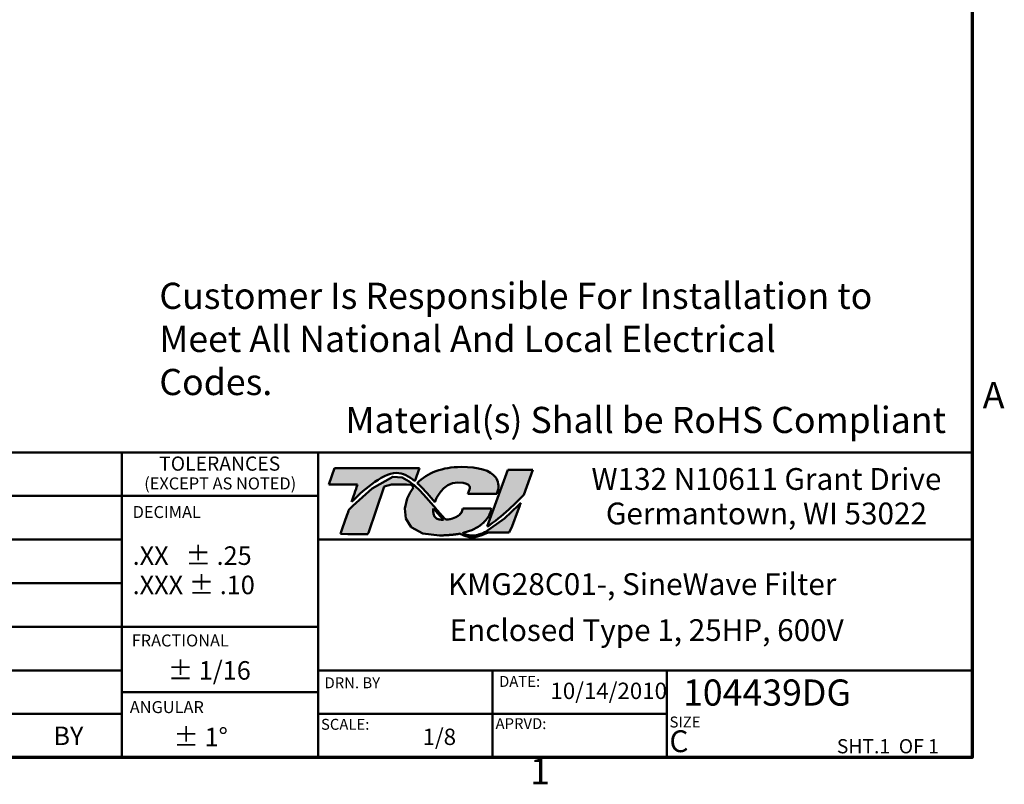
# Model space of a CAD drawing. Units: inches. Extents: x 2 to 108, y 1 to 84.
# Drawn here: x 84 to 107, y 2 to 19 of the extents above; entities that cross this region are included whole.
import ezdxf
from ezdxf.enums import TextEntityAlignment as Align

# ---------------------------------------------------------------- set-up
doc = ezdxf.new("R2010")
doc.units = ezdxf.units.IN
doc.header["$LTSCALE"] = 5
doc.header["$MEASUREMENT"] = 0
doc.layers.get('0').update_dxf_attribs({"lineweight": 25})
for name, color, linetype, lineweight in [('Border (ANSI)', 7, 'Continuous', 70), ('Hatch (ANSI)', 7, 'Continuous', 18), ('Symbol (ANSI)', 7, 'Continuous', 25), ('Title (ANSI)', 7, 'Continuous', 50), ('Visible (ANSI)', 7, 'Continuous', 50)]:
    doc.layers.add(name, color=color, linetype=linetype, lineweight=lineweight)
doc.styles.add('Note Text (ANSI)', font='tahoma.ttf')
doc.styles.add('Text Style41', font='times.ttf')
doc.styles.add('Text Style42', font='times.ttf')
doc.styles.add('Text Style43', font='times.ttf')
doc.styles.add('Text Style47', font='tahoma.ttf')
doc.styles.add('Text Style53', font='times.ttf')

# ---------------------------------------------------------------- blocks, each defined once
blk = doc.blocks.new('Borders Default Border')
at = {"layer": 'Border (ANSI)', "flags": 128}
blk.add_lwpolyline([(0.75, 0.5), (0.75, 16.5), (21.25, 16.5), (21.25, 0.5), (0.75, 0.5)], dxfattribs=at)
at = {"layer": 'Border (ANSI)', "char_height": 0.12, "attachment_point": 7, "style": 'Note Text (ANSI)'}
for s, insert in [('A', (21.299, 2.065)), ('1', (19.2229, 0.34))]:
    blk.add_mtext(s, dxfattribs=dict(at, insert=insert))
blk = doc.blocks.new('Title Blocks TCI_TITLE')
h = blk.add_hatch(color=256)
edge = h.paths.add_edge_path()
edge.add_spline(control_points=[(6.0536, 6.1917), (6.0947, 6.2337), (6.1916, 6.3248), (6.2595, 6.3248)], knot_values=[0, 0, 0, 0, 1, 1, 1, 1], degree=3, periodic=0)
edge.add_spline(control_points=[(6.2595, 6.3248), (6.2892, 6.3248), (6.3172, 6.3098), (6.3447, 6.2868)], knot_values=[1, 1, 1, 1, 2, 2, 2, 2], degree=3, periodic=0)
edge.add_line((6.3447, 6.2868), (6.3654, 6.3467))
edge.add_line((6.3654, 6.3467), (5.9748, 6.3467))
edge.add_line((5.9748, 6.3467), (5.9492, 6.2723))
edge.add_line((5.9492, 6.2723), (6.0814, 6.2723))
edge.add_spline(control_points=[(6.0814, 6.2723), (6.0775, 6.2608), (6.0663, 6.2285), (6.0536, 6.1917)], knot_values=[6, 6, 6, 6, 7, 7, 7, 7], degree=3, periodic=0)
at = {"layer": 'Hatch (ANSI)'}
h = blk.add_hatch(color=256, dxfattribs=at)
edge = h.paths.add_edge_path()
edge.add_spline(control_points=[(6.7236, 6.2396), (6.7309, 6.2654), (6.7276, 6.2876), (6.714, 6.3056)], knot_values=[7, 7, 7, 7, 8, 8, 8, 8], degree=3, periodic=0)
edge.add_spline(control_points=[(6.714, 6.3056), (6.6904, 6.3367), (6.6372, 6.3524), (6.5558, 6.3524)], knot_values=[8, 8, 8, 8, 9, 9, 9, 9], degree=3, periodic=0)
edge.add_spline(control_points=[(6.5558, 6.3524), (6.4714, 6.3524), (6.4012, 6.3256), (6.3547, 6.2781)], knot_values=[9, 9, 9, 9, 10, 10, 10, 10], degree=3, periodic=0)
edge.add_spline(control_points=[(6.3547, 6.2781), (6.379, 6.2561), (6.4031, 6.2285), (6.4278, 6.2002)], knot_values=[10, 10, 10, 10, 11, 11, 11, 11], degree=3, periodic=0)
edge.add_line((6.4278, 6.2002), (6.4356, 6.1913))
edge.add_spline(control_points=[(6.4356, 6.1913), (6.4396, 6.2025), (6.4698, 6.281), (6.5412, 6.281)], knot_values=[1, 1, 1, 1, 2, 2, 2, 2], degree=3, periodic=0)
edge.add_spline(control_points=[(6.5412, 6.281), (6.5792, 6.281), (6.5907, 6.2705), (6.5938, 6.2659)], knot_values=[2, 2, 2, 2, 3, 3, 3, 3], degree=3, periodic=0)
edge.add_spline(control_points=[(6.5938, 6.2659), (6.595, 6.2643), (6.5985, 6.2592), (6.5946, 6.2486)], knot_values=[3, 3, 3, 3, 4, 4, 4, 4], degree=3, periodic=0)
edge.add_line((6.5946, 6.2486), (6.5875, 6.2291))
edge.add_line((6.5875, 6.2291), (6.7207, 6.2291))
edge.add_line((6.7207, 6.2291), (6.7236, 6.2396))
h = blk.add_hatch(color=256, dxfattribs=at)
edge = h.paths.add_edge_path()
edge.add_line((6.8856, 6.3385), (6.7707, 6.3385))
edge.add_line((6.7707, 6.3385), (6.6754, 6.0794))
edge.add_spline(control_points=[(6.6754, 6.0794), (6.7419, 6.1202), (6.8186, 6.1981), (6.8436, 6.2244)], knot_values=[1, 1, 1, 1, 2, 2, 2, 2], degree=3, periodic=0)
edge.add_line((6.8436, 6.2244), (6.8856, 6.3385))
h = blk.add_hatch(color=256, dxfattribs=at)
h.paths.add_polyline_path([(6.429, 6.1625), (6.4286, 6.1573), (6.4284, 6.1522), (6.4285, 6.1472), (6.4286, 6.147), (6.4287, 6.1453), (6.429, 6.1423), (6.4295, 6.1393), (6.4302, 6.1363), (6.4312, 6.1329), (6.4321, 6.1307), (6.4327, 6.1292), (6.4329, 6.1288), (6.4345, 6.1257), (6.4374, 6.1219), (6.4402, 6.119), (6.4434, 6.1166), (6.4471, 6.1145), (6.4513, 6.1128), (6.4558, 6.1115), (6.4608, 6.1106), (6.4662, 6.11), (6.4725, 6.1098), (6.4758, 6.1099), (6.4618, 6.1252), (6.4478, 6.141), (6.4335, 6.1574), (6.4318, 6.1592), (6.4305, 6.1607)], flags=0)
h.paths.add_polyline_path([(6.1664, 6.1534), (6.204, 6.2623), (6.2364, 6.2723), (6.3063, 6.2723), (6.3271, 6.2703), (6.3332, 6.2652), (6.3378, 6.2587), (6.322, 6.2346), (6.3095, 6.2081), (6.2978, 6.1623), (6.302, 6.1157), (6.3279, 6.0758), (6.3813, 6.0477), (6.4576, 6.0384), (6.4629, 6.0385), (6.4681, 6.0385), (6.4706, 6.0386), (6.4719, 6.0386), (6.474, 6.0387), (6.4778, 6.0388), (6.4817, 6.0389), (6.4832, 6.039), (6.4847, 6.0391), (6.4875, 6.0392), (6.491, 6.0394), (6.4939, 6.0396), (6.4954, 6.0397), (6.4969, 6.0398), (6.5002, 6.04), (6.5037, 6.0403), (6.5059, 6.0404), (6.5072, 6.0406), (6.5091, 6.0407), (6.5126, 6.0411), (6.5161, 6.0414), (6.5175, 6.0416), (6.5187, 6.0417), (6.5212, 6.042), (6.5248, 6.0425), (6.5298, 6.0431), (6.5331, 6.0436), (6.5371, 6.0442), (6.5406, 6.0448), (6.5408, 6.0448), (6.5452, 6.0456), (6.5495, 6.0464), (6.5692, 6.0375), (6.5937, 6.0309), (6.6205, 6.0308), (6.6509, 6.0389), (6.68, 6.0524), (6.777, 6.0524), (6.7907, 6.0802), (6.8165, 6.1506), (6.8242, 6.1714), (6.8279, 6.1816), (6.8304, 6.1882), (6.8303, 6.1882), (6.8196, 6.1768), (6.7553, 6.1159), (6.666, 6.0539), (6.666, 6.0539), (6.666, 6.0539), (6.6639, 6.0529), (6.6592, 6.0507), (6.6523, 6.0477), (6.6461, 6.0453), (6.6436, 6.0444), (6.6428, 6.0441), (6.6395, 6.043), (6.636, 6.0419), (6.6323, 6.0409), (6.6266, 6.0395), (6.6217, 6.0386), (6.6178, 6.0381), (6.6141, 6.0377), (6.6095, 6.0374), (6.6046, 6.0375), (6.6017, 6.0377), (6.6011, 6.0377), (6.6004, 6.0378), (6.5968, 6.0381), (6.5952, 6.0384), (6.5913, 6.0389), (6.5895, 6.0394), (6.586, 6.0401), (6.5847, 6.0404), (6.5808, 6.0415), (6.5785, 6.0422), (6.5744, 6.0436), (6.5734, 6.044), (6.5726, 6.0443), (6.5683, 6.0461), (6.5652, 6.0474), (6.5619, 6.049), (6.5708, 6.0512), (6.605, 6.0626), (6.6341, 6.0776), (6.6403, 6.0816), (6.6439, 6.0842), (6.6455, 6.0854), (6.6455, 6.0854), (6.646, 6.0858), (6.6488, 6.0879), (6.6514, 6.09), (6.6522, 6.0907), (6.6535, 6.0918), (6.656, 6.094), (6.6581, 6.0959), (6.6584, 6.0962), (6.6622, 6.1), (6.6669, 6.1049), (6.6694, 6.1078), (6.6696, 6.108), (6.6699, 6.1085), (6.6717, 6.1107), (6.6735, 6.113), (6.6742, 6.114), (6.6757, 6.1161), (6.677, 6.1179), (6.6782, 6.1196), (6.6788, 6.1206), (6.6794, 6.1216), (6.6804, 6.1231), (6.6814, 6.1248), (6.6823, 6.1263), (6.6829, 6.1274), (6.6835, 6.1284), (6.6844, 6.1302), (6.6853, 6.132), (6.6866, 6.1345), (6.6872, 6.1358), (6.6883, 6.1382), (6.6901, 6.1424), (6.6913, 6.1452), (6.6961, 6.1572), (6.6933, 6.1618), (6.5649, 6.1618), (6.5633, 6.1584), (6.5608, 6.1505), (6.5595, 6.1476), (6.5577, 6.1441), (6.5551, 6.1403), (6.552, 6.1367), (6.5501, 6.1346), (6.5466, 6.1315), (6.5431, 6.1287), (6.5324, 6.1222), (6.5165, 6.1159), (6.5059, 6.1132), (6.506, 6.1131), (6.4971, 6.1116), (6.4859, 6.1103), (6.4858, 6.1104), (6.4858, 6.1104), (6.4858, 6.1104), (6.4839, 6.1124), (6.4791, 6.1175), (6.474, 6.123), (6.4706, 6.1267), (6.4661, 6.1317), (6.463, 6.1353), (6.4618, 6.1365), (6.4576, 6.1413), (6.453, 6.1465), (6.4503, 6.1496), (6.4445, 6.1562), (6.4396, 6.1618), (6.4309, 6.1718), (6.4174, 6.1873), (6.397, 6.2105), (6.3664, 6.2438), (6.3443, 6.2653), (6.3409, 6.2684), (6.3379, 6.2711), (6.3185, 6.2863), (6.2858, 6.3037), (6.2434, 6.3064), (6.1481, 6.2528), (6.0599, 6.1747), (6.0468, 6.1616), (6.0431, 6.1578), (6.0401, 6.1524), (6.0376, 6.1452), (6.0321, 6.1292), (6.0129, 6.0736), (6.003, 6.045), (6.0371, 6.0441), (6.1117, 6.0441), (6.1287, 6.0442), (6.129, 6.0451), (6.131, 6.0508)])
at = {"layer": 'Title (ANSI)'}
for p, q in [((5, 6.4194), (1.7, 6.4194)), ((5, 6.4194), (5, 5.0194)), ((8.9, 6.4194), (5, 6.4194)), ((5.9, 6.4194), (5.9, 5.0194)), ((8.9, 5.0194), (8.9, 6.4194)), ((5.9748, 6.3467), (5.9492, 6.2723)), ((6.3654, 6.3467), (5.9748, 6.3467)), ((6.3447, 6.2868), (6.3654, 6.3467)), ((6.7707, 6.3385), (6.6754, 6.0794)), ((6.8856, 6.3385), (6.7707, 6.3385)), ((6.8436, 6.2244), (6.8856, 6.3385)), ((6.2434, 6.3064), (6.1481, 6.2528)), ((6.2858, 6.3037), (6.2434, 6.3064)), ((6.3185, 6.2863), (6.2858, 6.3037)), ((6.3379, 6.2711), (6.3185, 6.2863)), ((5.9492, 6.2723), (6.0814, 6.2723)), ((6.1481, 6.2528), (6.0599, 6.1747)), ((6.1664, 6.1534), (6.204, 6.2623)), ((6.204, 6.2623), (6.2364, 6.2723)), ((6.2364, 6.2723), (6.3063, 6.2723)), ((6.3063, 6.2723), (6.3271, 6.2703)), ((6.322, 6.2346), (6.3095, 6.2081)), ((6.3378, 6.2587), (6.322, 6.2346)), ((6.3271, 6.2703), (6.3332, 6.2652)), ((6.3332, 6.2652), (6.3378, 6.2587)), ((6.3409, 6.2684), (6.3379, 6.2711)), ((6.3443, 6.2653), (6.3409, 6.2684)), ((6.3664, 6.2438), (6.3443, 6.2653)), ((6.397, 6.2105), (6.3664, 6.2438)), ((6.5946, 6.2486), (6.5875, 6.2291)), ((6.7207, 6.2291), (6.7236, 6.2396)), ((1.7, 6.2194), (5, 6.2194)), ((5, 6.2194), (5.9, 6.2194)), ((6.3095, 6.2081), (6.2978, 6.1623)), ((6.4174, 6.1873), (6.397, 6.2105)), ((6.4278, 6.2002), (6.4356, 6.1913)), ((6.5875, 6.2291), (6.7207, 6.2291)), ((6.8303, 6.1882), (6.8196, 6.1768)), ((6.8279, 6.1816), (6.8304, 6.1882)), ((6.8304, 6.1882), (6.8303, 6.1882)), ((6.0376, 6.1452), (6.0321, 6.1292)), ((6.0401, 6.1524), (6.0376, 6.1452)), ((6.0431, 6.1578), (6.0401, 6.1524)), ((6.0468, 6.1616), (6.0431, 6.1578)), ((6.0599, 6.1747), (6.0468, 6.1616)), ((6.131, 6.0508), (6.1664, 6.1534)), ((6.2978, 6.1623), (6.302, 6.1157)), ((6.4309, 6.1718), (6.4174, 6.1873)), ((6.4284, 6.1522), (6.4286, 6.1573)), ((6.4285, 6.1472), (6.4284, 6.1522)), ((6.4286, 6.147), (6.4285, 6.1472)), ((6.4286, 6.1573), (6.429, 6.1625)), ((6.4287, 6.1453), (6.4286, 6.147)), ((6.429, 6.1423), (6.4287, 6.1453)), ((6.429, 6.1625), (6.4305, 6.1607)), ((6.4295, 6.1393), (6.429, 6.1423)), ((6.4305, 6.1607), (6.4318, 6.1592)), ((6.4396, 6.1618), (6.4309, 6.1718)), ((6.4318, 6.1592), (6.4335, 6.1574)), ((6.4335, 6.1574), (6.4478, 6.141)), ((6.4445, 6.1562), (6.4396, 6.1618)), ((6.4503, 6.1496), (6.4445, 6.1562)), ((6.453, 6.1465), (6.4503, 6.1496)), ((6.4576, 6.1413), (6.453, 6.1465)), ((6.5577, 6.1441), (6.5551, 6.1403)), ((6.5595, 6.1476), (6.5577, 6.1441)), ((6.5608, 6.1505), (6.5595, 6.1476)), ((6.5633, 6.1584), (6.5608, 6.1505)), ((6.5649, 6.1618), (6.5633, 6.1584)), ((6.6933, 6.1618), (6.5649, 6.1618)), ((6.6883, 6.1382), (6.6901, 6.1424)), ((6.6901, 6.1424), (6.6913, 6.1452)), ((6.6913, 6.1452), (6.6961, 6.1572)), ((6.6961, 6.1572), (6.6933, 6.1618)), ((6.8196, 6.1768), (6.7553, 6.1159)), ((6.7907, 6.0802), (6.8165, 6.1506)), ((6.8165, 6.1506), (6.8242, 6.1714)), ((6.8242, 6.1714), (6.8279, 6.1816)), ((6.0321, 6.1292), (6.0129, 6.0736)), ((6.302, 6.1157), (6.3279, 6.0758)), ((6.4291, 6.1421), (6.4294, 6.1402)), ((6.4293, 6.1406), (6.4291, 6.1421)), ((6.4298, 6.138), (6.4293, 6.1406)), ((6.4294, 6.1402), (6.4299, 6.1376)), ((6.4302, 6.1363), (6.4295, 6.1393)), ((6.4301, 6.1369), (6.4298, 6.138)), ((6.4299, 6.1376), (6.4301, 6.1369)), ((6.4312, 6.1329), (6.4302, 6.1363)), ((6.4321, 6.1307), (6.4312, 6.1329)), ((6.4327, 6.1292), (6.4321, 6.1307)), ((6.4329, 6.1288), (6.4327, 6.1292)), ((6.4345, 6.1257), (6.4329, 6.1288)), ((6.4374, 6.1219), (6.4345, 6.1257)), ((6.4402, 6.119), (6.4374, 6.1219)), ((6.4434, 6.1166), (6.4402, 6.119)), ((6.4471, 6.1145), (6.4434, 6.1166)), ((6.4513, 6.1128), (6.4471, 6.1145)), ((6.4478, 6.141), (6.4618, 6.1252)), ((6.4558, 6.1115), (6.4513, 6.1128)), ((6.4608, 6.1106), (6.4558, 6.1115)), ((6.4618, 6.1365), (6.4576, 6.1413)), ((6.4662, 6.11), (6.4608, 6.1106)), ((6.463, 6.1353), (6.4618, 6.1365)), ((6.4618, 6.1252), (6.4758, 6.1099)), ((6.4661, 6.1317), (6.463, 6.1353)), ((6.4706, 6.1267), (6.4661, 6.1317)), ((6.4725, 6.1098), (6.4662, 6.11)), ((6.474, 6.123), (6.4706, 6.1267)), ((6.4758, 6.1099), (6.4725, 6.1098)), ((6.4791, 6.1175), (6.474, 6.123)), ((6.4839, 6.1124), (6.4791, 6.1175)), ((6.4858, 6.1104), (6.4839, 6.1124)), ((6.4859, 6.1103), (6.4858, 6.1104)), ((6.4858, 6.1104), (6.4858, 6.1104)), ((6.4858, 6.1104), (6.4858, 6.1104)), ((6.4971, 6.1116), (6.4859, 6.1103)), ((6.506, 6.1131), (6.4971, 6.1116)), ((6.5165, 6.1159), (6.5059, 6.1132)), ((6.5059, 6.1132), (6.506, 6.1131)), ((6.5324, 6.1222), (6.5165, 6.1159)), ((6.5431, 6.1287), (6.5324, 6.1222)), ((6.5466, 6.1315), (6.5431, 6.1287)), ((6.5501, 6.1346), (6.5466, 6.1315)), ((6.552, 6.1367), (6.5501, 6.1346)), ((6.5551, 6.1403), (6.552, 6.1367)), ((6.6584, 6.0962), (6.6622, 6.1)), ((6.6622, 6.1), (6.6669, 6.1049)), ((6.7553, 6.1159), (6.666, 6.0539)), ((6.6669, 6.1049), (6.6694, 6.1078)), ((6.6694, 6.1078), (6.6696, 6.108)), ((6.6696, 6.108), (6.6699, 6.1085)), ((6.6699, 6.1085), (6.6717, 6.1107)), ((6.6717, 6.1107), (6.6735, 6.113)), ((6.6735, 6.113), (6.6742, 6.114)), ((6.6742, 6.114), (6.6757, 6.1161)), ((6.6757, 6.1161), (6.677, 6.1179)), ((6.677, 6.1179), (6.6782, 6.1196)), ((6.6782, 6.1196), (6.6788, 6.1206)), ((6.6788, 6.1206), (6.6794, 6.1216)), ((6.6794, 6.1216), (6.6804, 6.1231)), ((6.6804, 6.1231), (6.6814, 6.1248)), ((6.6814, 6.1248), (6.6823, 6.1263)), ((6.6823, 6.1263), (6.6829, 6.1274)), ((6.6829, 6.1274), (6.6835, 6.1284)), ((6.6835, 6.1284), (6.6844, 6.1302)), ((6.6844, 6.1302), (6.6853, 6.132)), ((6.6853, 6.132), (6.6866, 6.1345)), ((6.6866, 6.1345), (6.6872, 6.1358)), ((6.6872, 6.1358), (6.6883, 6.1382)), ((6.0129, 6.0736), (6.003, 6.045)), ((6.3279, 6.0758), (6.3813, 6.0477)), ((6.5708, 6.0512), (6.605, 6.0626)), ((6.605, 6.0626), (6.6341, 6.0776)), ((6.6341, 6.0776), (6.6403, 6.0816)), ((6.6403, 6.0816), (6.6439, 6.0842)), ((6.6439, 6.0842), (6.6455, 6.0854)), ((6.6455, 6.0854), (6.646, 6.0858)), ((6.6455, 6.0854), (6.6455, 6.0854)), ((6.646, 6.0858), (6.6488, 6.0879)), ((6.6488, 6.0879), (6.6514, 6.09)), ((6.6509, 6.0389), (6.68, 6.0524)), ((6.6514, 6.09), (6.6522, 6.0907)), ((6.6522, 6.0907), (6.6535, 6.0918)), ((6.6535, 6.0918), (6.656, 6.094)), ((6.656, 6.094), (6.6581, 6.0959)), ((6.6581, 6.0959), (6.6584, 6.0962)), ((6.6639, 6.0529), (6.6592, 6.0507)), ((6.666, 6.0539), (6.6639, 6.0529)), ((6.666, 6.0539), (6.666, 6.0539)), ((6.666, 6.0539), (6.666, 6.0539)), ((6.68, 6.0524), (6.777, 6.0524)), ((6.777, 6.0524), (6.7907, 6.0802)), ((1.7, 6.0194), (5, 6.0194)), ((5.9, 6.0194), (8.9, 6.0194)), ((6.003, 6.045), (6.0371, 6.0441)), ((6.0371, 6.0441), (6.1117, 6.0441)), ((6.1117, 6.0441), (6.1287, 6.0442)), ((6.1287, 6.0442), (6.129, 6.0451)), ((6.129, 6.0451), (6.131, 6.0508)), ((6.3813, 6.0477), (6.4576, 6.0384)), ((6.4576, 6.0384), (6.4629, 6.0385)), ((6.4629, 6.0385), (6.4681, 6.0385)), ((6.4681, 6.0385), (6.4706, 6.0386)), ((6.4706, 6.0386), (6.4719, 6.0386)), ((6.4719, 6.0386), (6.474, 6.0387)), ((6.474, 6.0387), (6.4778, 6.0388)), ((6.4778, 6.0388), (6.4817, 6.0389)), ((6.4817, 6.0389), (6.4832, 6.039)), ((6.4832, 6.039), (6.4847, 6.0391)), ((6.4847, 6.0391), (6.4875, 6.0392)), ((6.4875, 6.0392), (6.491, 6.0394)), ((6.491, 6.0394), (6.4939, 6.0396)), ((6.4939, 6.0396), (6.4954, 6.0397)), ((6.4954, 6.0397), (6.4969, 6.0398)), ((6.4969, 6.0398), (6.5002, 6.04)), ((6.5002, 6.04), (6.5037, 6.0403)), ((6.5037, 6.0403), (6.5059, 6.0404)), ((6.5059, 6.0404), (6.5072, 6.0406)), ((6.5072, 6.0406), (6.5091, 6.0407)), ((6.5091, 6.0407), (6.5126, 6.0411)), ((6.5126, 6.0411), (6.5161, 6.0414)), ((6.5161, 6.0414), (6.5175, 6.0416)), ((6.5175, 6.0416), (6.5187, 6.0417)), ((6.5187, 6.0417), (6.5212, 6.042)), ((6.5212, 6.042), (6.5248, 6.0425)), ((6.5248, 6.0425), (6.5298, 6.0431)), ((6.5298, 6.0431), (6.5331, 6.0436)), ((6.5331, 6.0436), (6.5371, 6.0442)), ((6.5371, 6.0442), (6.5406, 6.0448)), ((6.5406, 6.0448), (6.5408, 6.0448)), ((6.5408, 6.0448), (6.5452, 6.0456)), ((6.5452, 6.0456), (6.5495, 6.0464)), ((6.5495, 6.0464), (6.5692, 6.0375)), ((6.5619, 6.049), (6.5708, 6.0512)), ((6.5652, 6.0474), (6.5619, 6.049)), ((6.5683, 6.0461), (6.5652, 6.0474)), ((6.5726, 6.0443), (6.5683, 6.0461)), ((6.5692, 6.0375), (6.5937, 6.0309)), ((6.5734, 6.044), (6.5726, 6.0443)), ((6.5744, 6.0436), (6.5734, 6.044)), ((6.5785, 6.0422), (6.5744, 6.0436)), ((6.5808, 6.0415), (6.5785, 6.0422)), ((6.5847, 6.0404), (6.5808, 6.0415)), ((6.586, 6.0401), (6.5847, 6.0404)), ((6.5895, 6.0394), (6.586, 6.0401)), ((6.5913, 6.0389), (6.5895, 6.0394)), ((6.5952, 6.0384), (6.5913, 6.0389)), ((6.5937, 6.0309), (6.6205, 6.0308)), ((6.5968, 6.0381), (6.5952, 6.0384)), ((6.6004, 6.0378), (6.5968, 6.0381)), ((6.6011, 6.0377), (6.6004, 6.0378)), ((6.6017, 6.0377), (6.6011, 6.0377)), ((6.6046, 6.0375), (6.6017, 6.0377)), ((6.6095, 6.0374), (6.6046, 6.0375)), ((6.6141, 6.0377), (6.6095, 6.0374)), ((6.6178, 6.0381), (6.6141, 6.0377)), ((6.6217, 6.0386), (6.6178, 6.0381)), ((6.6205, 6.0308), (6.6509, 6.0389)), ((6.6266, 6.0395), (6.6217, 6.0386)), ((6.6323, 6.0409), (6.6266, 6.0395)), ((6.636, 6.0419), (6.6323, 6.0409)), ((6.6395, 6.043), (6.636, 6.0419)), ((6.6428, 6.0441), (6.6395, 6.043)), ((6.6436, 6.0444), (6.6428, 6.0441)), ((6.6461, 6.0453), (6.6436, 6.0444)), ((6.6523, 6.0477), (6.6461, 6.0453)), ((6.6592, 6.0507), (6.6523, 6.0477)), ((1.7, 5.8194), (5, 5.8194)), ((1.7, 5.6194), (5, 5.6194)), ((5, 5.6194), (5.9, 5.6194)), ((1.7, 5.4194), (5, 5.4194)), ((5.9, 5.4194), (8.9, 5.4194)), ((6.7, 5.4194), (6.7, 5.0194)), ((7.5, 5.4194), (7.5, 5.0194)), ((5, 5.3194), (5.9, 5.3194)), ((1.7, 5.2194), (5, 5.2194)), ((5.9, 5.2194), (7.5, 5.2194)), ((1.7, 5.0194), (5, 5.0194)), ((5, 5.0194), (8.9, 5.0194))]:
    blk.add_line(p, q, dxfattribs=at)
for points in [[(6.0536, 6.1917), (6.0947, 6.2337), (6.1916, 6.3248), (6.2595, 6.3248)], [(6.2595, 6.3248), (6.2892, 6.3248), (6.3172, 6.3098), (6.3447, 6.2868)], [(6.5558, 6.3524), (6.4714, 6.3524), (6.4012, 6.3256), (6.3547, 6.2781)], [(6.714, 6.3056), (6.6904, 6.3367), (6.6372, 6.3524), (6.5558, 6.3524)], [(6.3547, 6.2781), (6.379, 6.2561), (6.4031, 6.2285), (6.4278, 6.2002)], [(6.4356, 6.1913), (6.4396, 6.2025), (6.4698, 6.281), (6.5412, 6.281)], [(6.5412, 6.281), (6.5792, 6.281), (6.5907, 6.2705), (6.5938, 6.2659)], [(6.7236, 6.2396), (6.7309, 6.2654), (6.7276, 6.2876), (6.714, 6.3056)], [(6.0814, 6.2723), (6.0775, 6.2608), (6.0663, 6.2285), (6.0536, 6.1917)], [(6.5938, 6.2659), (6.595, 6.2643), (6.5985, 6.2592), (6.5946, 6.2486)], [(6.6754, 6.0794), (6.7419, 6.1202), (6.8186, 6.1981), (6.8436, 6.2244)]]:
    blk.add_open_spline(points, degree=3, dxfattribs=at)
at = {"layer": 'Visible (ANSI)'}
for p, q in [((5.9748, 6.3467), (5.9492, 6.2723)), ((6.3654, 6.3467), (5.9748, 6.3467)), ((6.7707, 6.3385), (6.6754, 6.0794)), ((6.8856, 6.3385), (6.7707, 6.3385)), ((6.8436, 6.2244), (6.8856, 6.3385)), ((6.2434, 6.3064), (6.1481, 6.2528)), ((6.2858, 6.3037), (6.2434, 6.3064)), ((6.3185, 6.2863), (6.2858, 6.3037)), ((6.3379, 6.2711), (6.3185, 6.2863)), ((5.9492, 6.2723), (6.0814, 6.2723)), ((6.1481, 6.2528), (6.0599, 6.1747)), ((6.1664, 6.1534), (6.204, 6.2623)), ((6.204, 6.2623), (6.2364, 6.2723)), ((6.2364, 6.2723), (6.3063, 6.2723)), ((6.3063, 6.2723), (6.3271, 6.2703)), ((6.322, 6.2346), (6.3095, 6.2081)), ((6.3378, 6.2587), (6.322, 6.2346)), ((6.3271, 6.2703), (6.3332, 6.2652)), ((6.3332, 6.2652), (6.3378, 6.2587)), ((6.3409, 6.2684), (6.3379, 6.2711)), ((6.3436, 6.266), (6.3409, 6.2684)), ((6.3436, 6.266), (6.3436, 6.266)), ((6.3664, 6.2438), (6.3436, 6.266)), ((6.397, 6.2105), (6.3664, 6.2438)), ((6.5946, 6.2486), (6.5875, 6.2291)), ((6.7207, 6.2291), (6.7236, 6.2396)), ((6.3095, 6.2081), (6.2978, 6.1623)), ((6.4174, 6.1873), (6.397, 6.2105)), ((6.4278, 6.2002), (6.4356, 6.1913)), ((6.5875, 6.2291), (6.7207, 6.2291)), ((6.8304, 6.1882), (6.8196, 6.1768)), ((6.8279, 6.1816), (6.8304, 6.1882)), ((6.8303, 6.1882), (6.8304, 6.1882)), ((6.8304, 6.1882), (6.8303, 6.1882)), ((6.0376, 6.1452), (6.0321, 6.1292)), ((6.0401, 6.1524), (6.0376, 6.1452)), ((6.0431, 6.1578), (6.0401, 6.1524)), ((6.0468, 6.1616), (6.0431, 6.1578)), ((6.0599, 6.1747), (6.0468, 6.1616)), ((6.131, 6.0508), (6.1664, 6.1534)), ((6.2978, 6.1623), (6.302, 6.1157)), ((6.4309, 6.1718), (6.4174, 6.1873)), ((6.4284, 6.1522), (6.4286, 6.1573)), ((6.4285, 6.1472), (6.4284, 6.1522)), ((6.4286, 6.147), (6.4285, 6.1472)), ((6.4286, 6.1573), (6.429, 6.1625)), ((6.4286, 6.1467), (6.4286, 6.147)), ((6.4288, 6.1447), (6.4286, 6.1467)), ((6.429, 6.1426), (6.4288, 6.1447)), ((6.429, 6.1625), (6.4305, 6.1607)), ((6.4291, 6.1421), (6.429, 6.1426)), ((6.4305, 6.1607), (6.4318, 6.1592)), ((6.4396, 6.1618), (6.4309, 6.1718)), ((6.4318, 6.1592), (6.4328, 6.1581)), ((6.4328, 6.1581), (6.4335, 6.1574)), ((6.4335, 6.1574), (6.4337, 6.1571)), ((6.4337, 6.1571), (6.4478, 6.141)), ((6.4445, 6.1562), (6.4396, 6.1618)), ((6.4493, 6.1507), (6.4445, 6.1562)), ((6.4509, 6.1489), (6.4493, 6.1507)), ((6.4512, 6.1486), (6.4509, 6.1489)), ((6.453, 6.1465), (6.4512, 6.1486)), ((6.4576, 6.1413), (6.453, 6.1465)), ((6.5568, 6.1428), (6.5563, 6.142)), ((6.5574, 6.1437), (6.5568, 6.1428)), ((6.5577, 6.1443), (6.5574, 6.1437)), ((6.5581, 6.1448), (6.5577, 6.1443)), ((6.5585, 6.1456), (6.5581, 6.1448)), ((6.559, 6.1466), (6.5585, 6.1456)), ((6.5595, 6.1475), (6.559, 6.1466)), ((6.5597, 6.1479), (6.5595, 6.1475)), ((6.5599, 6.1483), (6.5597, 6.1479)), ((6.5604, 6.1495), (6.5599, 6.1483)), ((6.5609, 6.151), (6.5604, 6.1495)), ((6.5615, 6.1526), (6.5609, 6.151)), ((6.5633, 6.1584), (6.5615, 6.1526)), ((6.5649, 6.1618), (6.5633, 6.1584)), ((6.6933, 6.1618), (6.5649, 6.1618)), ((6.6898, 6.1417), (6.6913, 6.1452)), ((6.6913, 6.1452), (6.6961, 6.1572)), ((6.6961, 6.1572), (6.6933, 6.1618)), ((6.8196, 6.1768), (6.7553, 6.1159)), ((6.7907, 6.0802), (6.8165, 6.1506)), ((6.8165, 6.1506), (6.8242, 6.1714)), ((6.8242, 6.1714), (6.8279, 6.1816)), ((6.0321, 6.1292), (6.0129, 6.0736)), ((6.302, 6.1157), (6.3279, 6.0758)), ((6.4292, 6.1416), (6.4291, 6.1421)), ((6.4294, 6.1399), (6.4292, 6.1416)), ((6.4298, 6.1382), (6.4294, 6.1399)), ((6.4299, 6.1376), (6.4298, 6.1382)), ((6.4301, 6.1369), (6.4299, 6.1376)), ((6.4304, 6.1354), (6.4301, 6.1369)), ((6.4309, 6.134), (6.4304, 6.1354)), ((6.4311, 6.1333), (6.4309, 6.134)), ((6.4313, 6.1327), (6.4311, 6.1333)), ((6.4319, 6.1312), (6.4313, 6.1327)), ((6.4325, 6.1298), (6.4319, 6.1312)), ((6.4327, 6.1293), (6.4325, 6.1298)), ((6.4329, 6.1287), (6.4327, 6.1293)), ((6.4339, 6.1269), (6.4329, 6.1287)), ((6.4349, 6.1251), (6.4339, 6.1269)), ((6.4374, 6.1219), (6.4349, 6.1251)), ((6.4402, 6.119), (6.4374, 6.1219)), ((6.4434, 6.1166), (6.4402, 6.119)), ((6.4471, 6.1145), (6.4434, 6.1166)), ((6.4513, 6.1128), (6.4471, 6.1145)), ((6.4478, 6.141), (6.4618, 6.1252)), ((6.4558, 6.1115), (6.4513, 6.1128)), ((6.4608, 6.1106), (6.4558, 6.1115)), ((6.4622, 6.1362), (6.4576, 6.1413)), ((6.4662, 6.11), (6.4608, 6.1106)), ((6.4618, 6.1252), (6.4758, 6.1099)), ((6.4626, 6.1357), (6.4622, 6.1362)), ((6.463, 6.1353), (6.4626, 6.1357)), ((6.4661, 6.1317), (6.463, 6.1353)), ((6.4706, 6.1267), (6.4661, 6.1317)), ((6.4721, 6.1098), (6.4662, 6.11)), ((6.4738, 6.1232), (6.4706, 6.1267)), ((6.474, 6.1099), (6.4721, 6.1098)), ((6.4745, 6.1224), (6.4738, 6.1232)), ((6.4758, 6.1099), (6.474, 6.1099)), ((6.4791, 6.1175), (6.4745, 6.1224)), ((6.4839, 6.1124), (6.4791, 6.1175)), ((6.4858, 6.1104), (6.4839, 6.1124)), ((6.4883, 6.1106), (6.4858, 6.1104)), ((6.4858, 6.1104), (6.4858, 6.1104)), ((6.4971, 6.1116), (6.4883, 6.1106)), ((6.5053, 6.113), (6.4971, 6.1116)), ((6.5059, 6.1131), (6.5053, 6.113)), ((6.5165, 6.1159), (6.5059, 6.1132)), ((6.5059, 6.1132), (6.5059, 6.1131)), ((6.5324, 6.1222), (6.5165, 6.1159)), ((6.5431, 6.1287), (6.5324, 6.1222)), ((6.5466, 6.1315), (6.5431, 6.1287)), ((6.5498, 6.1343), (6.5466, 6.1315)), ((6.5504, 6.1349), (6.5498, 6.1343)), ((6.5506, 6.1351), (6.5504, 6.1349)), ((6.552, 6.1367), (6.5506, 6.1351)), ((6.5544, 6.1395), (6.552, 6.1367)), ((6.5563, 6.142), (6.5544, 6.1395)), ((6.6583, 6.0961), (6.6622, 6.1)), ((6.6622, 6.1), (6.6669, 6.1049)), ((6.7553, 6.1159), (6.666, 6.0539)), ((6.6669, 6.1049), (6.6694, 6.1078)), ((6.6694, 6.1078), (6.6696, 6.108)), ((6.6696, 6.108), (6.6699, 6.1085)), ((6.6699, 6.1085), (6.6717, 6.1107)), ((6.6717, 6.1107), (6.6735, 6.113)), ((6.6735, 6.113), (6.6743, 6.1141)), ((6.6743, 6.1141), (6.6749, 6.1149)), ((6.6749, 6.1149), (6.6757, 6.1161)), ((6.6757, 6.1161), (6.677, 6.1179)), ((6.677, 6.1179), (6.6782, 6.1196)), ((6.6782, 6.1196), (6.6788, 6.1206)), ((6.6788, 6.1206), (6.6794, 6.1216)), ((6.6794, 6.1216), (6.6804, 6.1231)), ((6.6804, 6.1231), (6.6814, 6.1248)), ((6.6814, 6.1248), (6.6823, 6.1263)), ((6.6823, 6.1263), (6.6829, 6.1274)), ((6.6829, 6.1274), (6.6835, 6.1284)), ((6.6835, 6.1284), (6.6844, 6.1302)), ((6.6844, 6.1302), (6.6853, 6.132)), ((6.6853, 6.132), (6.686, 6.1333)), ((6.686, 6.1333), (6.6865, 6.1344)), ((6.6865, 6.1344), (6.6872, 6.1358)), ((6.6872, 6.1358), (6.6883, 6.1382)), ((6.6883, 6.1382), (6.6894, 6.1406)), ((6.6894, 6.1406), (6.6896, 6.1412)), ((6.6896, 6.1412), (6.6898, 6.1417)), ((6.0129, 6.0736), (6.003, 6.045)), ((6.3279, 6.0758), (6.3813, 6.0477)), ((6.5708, 6.0512), (6.605, 6.0626)), ((6.605, 6.0626), (6.6341, 6.0776)), ((6.6341, 6.0776), (6.6403, 6.0816)), ((6.6403, 6.0816), (6.6439, 6.0842)), ((6.6439, 6.0842), (6.6455, 6.0854)), ((6.6455, 6.0854), (6.646, 6.0858)), ((6.6455, 6.0854), (6.6455, 6.0854)), ((6.646, 6.0858), (6.6488, 6.0879)), ((6.6488, 6.0879), (6.6514, 6.09)), ((6.6509, 6.0389), (6.68, 6.0524)), ((6.6514, 6.09), (6.652, 6.0905)), ((6.652, 6.0905), (6.6522, 6.0906)), ((6.6522, 6.0906), (6.6535, 6.0918)), ((6.6535, 6.0918), (6.656, 6.094)), ((6.656, 6.094), (6.6581, 6.0959)), ((6.6581, 6.0959), (6.6582, 6.096)), ((6.6582, 6.096), (6.6583, 6.0961)), ((6.6639, 6.0529), (6.6608, 6.0514)), ((6.666, 6.0539), (6.6639, 6.0529)), ((6.666, 6.0539), (6.666, 6.0539)), ((6.666, 6.0539), (6.666, 6.0539)), ((6.68, 6.0524), (6.777, 6.0524)), ((6.777, 6.0524), (6.7907, 6.0802)), ((6.003, 6.045), (6.0371, 6.0441)), ((6.0371, 6.0441), (6.1117, 6.0441)), ((6.1117, 6.0441), (6.1287, 6.0442)), ((6.1287, 6.0442), (6.129, 6.0451)), ((6.129, 6.0451), (6.131, 6.0508)), ((6.3813, 6.0477), (6.4576, 6.0384)), ((6.4576, 6.0384), (6.4629, 6.0385)), ((6.4629, 6.0385), (6.4681, 6.0385)), ((6.4681, 6.0385), (6.4706, 6.0386)), ((6.4706, 6.0386), (6.4719, 6.0386)), ((6.4719, 6.0386), (6.474, 6.0387)), ((6.474, 6.0387), (6.4778, 6.0388)), ((6.4778, 6.0388), (6.4817, 6.0389)), ((6.4817, 6.0389), (6.4832, 6.039)), ((6.4832, 6.039), (6.4847, 6.0391)), ((6.4847, 6.0391), (6.4875, 6.0392)), ((6.4875, 6.0392), (6.491, 6.0394)), ((6.491, 6.0394), (6.4939, 6.0396)), ((6.4939, 6.0396), (6.4954, 6.0397)), ((6.4954, 6.0397), (6.4969, 6.0398)), ((6.4969, 6.0398), (6.5002, 6.04)), ((6.5002, 6.04), (6.5037, 6.0403)), ((6.5037, 6.0403), (6.5059, 6.0404)), ((6.5059, 6.0404), (6.5072, 6.0406)), ((6.5072, 6.0406), (6.5091, 6.0407)), ((6.5091, 6.0407), (6.5126, 6.0411)), ((6.5126, 6.0411), (6.5161, 6.0414)), ((6.5161, 6.0414), (6.5175, 6.0416)), ((6.5175, 6.0416), (6.5187, 6.0417)), ((6.5187, 6.0417), (6.5212, 6.042)), ((6.5212, 6.042), (6.5248, 6.0425)), ((6.5248, 6.0425), (6.5279, 6.0429)), ((6.5279, 6.0429), (6.5288, 6.043)), ((6.5288, 6.043), (6.5297, 6.0431)), ((6.5297, 6.0431), (6.5331, 6.0436)), ((6.5331, 6.0436), (6.5371, 6.0442)), ((6.5371, 6.0442), (6.5393, 6.0446)), ((6.5393, 6.0446), (6.5398, 6.0447)), ((6.5398, 6.0447), (6.5408, 6.0448)), ((6.5408, 6.0448), (6.5452, 6.0456)), ((6.5452, 6.0456), (6.5495, 6.0464)), ((6.5495, 6.0464), (6.5692, 6.0375)), ((6.5619, 6.049), (6.5708, 6.0512)), ((6.5619, 6.049), (6.5619, 6.049)), ((6.5629, 6.0485), (6.5619, 6.049)), ((6.5652, 6.0474), (6.5629, 6.0485)), ((6.5675, 6.0464), (6.5652, 6.0474)), ((6.5676, 6.0464), (6.5675, 6.0464)), ((6.5692, 6.0457), (6.5676, 6.0464)), ((6.5715, 6.0448), (6.5692, 6.0457)), ((6.5692, 6.0375), (6.5937, 6.0309)), ((6.573, 6.0442), (6.5715, 6.0448)), ((6.5731, 6.0441), (6.573, 6.0442)), ((6.5733, 6.0441), (6.5731, 6.0441)), ((6.5755, 6.0433), (6.5733, 6.0441)), ((6.5777, 6.0425), (6.5755, 6.0433)), ((6.5786, 6.0422), (6.5777, 6.0425)), ((6.5788, 6.0421), (6.5786, 6.0422)), ((6.5797, 6.0419), (6.5788, 6.0421)), ((6.5817, 6.0412), (6.5797, 6.0419)), ((6.5838, 6.0407), (6.5817, 6.0412)), ((6.5842, 6.0406), (6.5838, 6.0407)), ((6.5846, 6.0405), (6.5842, 6.0406)), ((6.586, 6.0401), (6.5846, 6.0405)), ((6.5879, 6.0397), (6.586, 6.0401)), ((6.5895, 6.0394), (6.5879, 6.0397)), ((6.59, 6.0392), (6.5895, 6.0394)), ((6.5905, 6.0391), (6.59, 6.0392)), ((6.5922, 6.0388), (6.5905, 6.0391)), ((6.5941, 6.0385), (6.5922, 6.0388)), ((6.5937, 6.0309), (6.6205, 6.0308)), ((6.5952, 6.0384), (6.5941, 6.0385)), ((6.5958, 6.0383), (6.5952, 6.0384)), ((6.5967, 6.0381), (6.5958, 6.0383)), ((6.5985, 6.0379), (6.5967, 6.0381)), ((6.6004, 6.0378), (6.5985, 6.0379)), ((6.6011, 6.0377), (6.6004, 6.0378)), ((6.6017, 6.0377), (6.6011, 6.0377)), ((6.6033, 6.0376), (6.6017, 6.0377)), ((6.6057, 6.0375), (6.6033, 6.0376)), ((6.6082, 6.0374), (6.6057, 6.0375)), ((6.6108, 6.0375), (6.6082, 6.0374)), ((6.6135, 6.0377), (6.6108, 6.0375)), ((6.6143, 6.0377), (6.6135, 6.0377)), ((6.6148, 6.0378), (6.6143, 6.0377)), ((6.6163, 6.0379), (6.6148, 6.0378)), ((6.6189, 6.0382), (6.6163, 6.0379)), ((6.6212, 6.0386), (6.6189, 6.0382)), ((6.6205, 6.0308), (6.6509, 6.0389)), ((6.6216, 6.0386), (6.6212, 6.0386)), ((6.6221, 6.0387), (6.6216, 6.0386)), ((6.6266, 6.0395), (6.6221, 6.0387)), ((6.6323, 6.0409), (6.6266, 6.0395)), ((6.6356, 6.0418), (6.6323, 6.0409)), ((6.636, 6.0419), (6.6356, 6.0418)), ((6.6366, 6.0421), (6.636, 6.0419)), ((6.6395, 6.043), (6.6366, 6.0421)), ((6.6424, 6.0439), (6.6395, 6.043)), ((6.6433, 6.0443), (6.6424, 6.0439)), ((6.6436, 6.0444), (6.6433, 6.0443)), ((6.6461, 6.0453), (6.6436, 6.0444)), ((6.6523, 6.0477), (6.6461, 6.0453)), ((6.6582, 6.0503), (6.6523, 6.0477)), ((6.6585, 6.0504), (6.6582, 6.0503)), ((6.6608, 6.0514), (6.6585, 6.0504))]:
    blk.add_line(p, q, dxfattribs=at)
at = {"layer": 'Visible (ANSI)', "color": 7}
blk.add_line((6.3447, 6.2868), (6.3654, 6.3467), dxfattribs=at)
at = {"layer": 'Visible (ANSI)'}
for points, knots in [([(6.0536, 6.1917), (6.0947, 6.2337), (6.1916, 6.3248), (6.2595, 6.3248), (6.2892, 6.3248), (6.3172, 6.3098), (6.3447, 6.2868)], [0, 0, 0, 0, 1, 1, 1, 2, 2, 2, 2]), ([(6.714, 6.3056), (6.6904, 6.3367), (6.6372, 6.3524), (6.5558, 6.3524), (6.4714, 6.3524), (6.4012, 6.3256), (6.3547, 6.2781)], [8, 8, 8, 8, 9, 9, 9, 10, 10, 10, 10]), ([(6.4356, 6.1913), (6.4396, 6.2025), (6.4698, 6.281), (6.5412, 6.281), (6.5792, 6.281), (6.5907, 6.2705), (6.5938, 6.2659)], [1, 1, 1, 1, 2, 2, 2, 3, 3, 3, 3])]:
    blk.add_open_spline(points, degree=3, knots=knots, dxfattribs=at)
for points in [[(6.3547, 6.2781), (6.379, 6.2561), (6.4031, 6.2285), (6.4278, 6.2002)], [(6.7236, 6.2396), (6.7309, 6.2654), (6.7276, 6.2876), (6.714, 6.3056)], [(6.0814, 6.2723), (6.0775, 6.2608), (6.0663, 6.2285), (6.0536, 6.1917)], [(6.5938, 6.2659), (6.595, 6.2643), (6.5985, 6.2592), (6.5946, 6.2486)], [(6.6754, 6.0794), (6.7419, 6.1202), (6.8186, 6.1981), (6.8436, 6.2244)]]:
    blk.add_open_spline(points, degree=3, dxfattribs=at)
at = {"layer": 'Title (ANSI)', "style": 'Note Text (ANSI)'}
for s, insert, char_height, width, attachment_point in [('\\fTimes New Roman|b0|i0;\\H0.0650;TOLERANCES', (5.449, 6.4002), 0.065, 0.851103, 2), ('\\fTahoma|b0|i0;\\H0.0550;(EXCEPT AS NOTED)', (5.4512, 6.3042), 0.055, 0.855468, 2), ('\\fTimes New Roman|b0|i0;\\H0.0550;DECIMAL', (5.0496, 6.1732), 0.055, 0.462651, 1), ('\\fTimes New Roman|b0|i0;\\H0.0550;FRACTIONAL', (5.0452, 5.584), 0.055, 0.526095, 1), ('\\fTimes New Roman|b0|i0;\\H0.0850;± 1/16', (5.2111, 5.4618), 0.085, 0.846739, 1), ('\\fTimes New Roman|b0|i0;\\H0.0500;DRN. BY', (5.9298, 5.3874), 0.05, 0.406784, 1), ('\\fTimes New Roman|b0|i0;\\H0.0500;DATE:', (6.7304, 5.3939), 0.05, 0.271189, 1), ('\\fTimes New Roman|b0|i0;\\H0.0550;ANGULAR', (5.0365, 5.2785), 0.055, 0.554308, 1), ('\\fTimes New Roman|b0|i0;\\H0.0500;SCALE:', (5.9136, 5.197), 0.05, 0.345443, 1), ('\\fTimes New Roman|b0|i0;\\H0.0500;APRVD:', (6.7143, 5.2002), 0.05, 0.276961, 1), ('\\fTimes New Roman|b0|i0;\\H0.0500;SIZE', (7.5123, 5.2075), 0.05, 0.197821, 1), ('\\fTimes New Roman|b0|i0;\\H0.0850;BY', (4.755, 5.1192), 0.085, 0.449557, 5), ('\\fTimes New Roman|b0|i0;\\H0.0850;± 1°', (5.2373, 5.1563), 0.085, 0.488839, 1), ('\\fTimes New Roman|b0|i0;\\H0.0650;SHT.1  OF 1 ', (8.2797, 5.104), 0.065, 1.243751, 1)]:
    blk.add_mtext(s, dxfattribs=dict(at, insert=insert, char_height=char_height, width=width, attachment_point=attachment_point))
at = {"layer": 'Title (ANSI)', "line_spacing_factor": 0.948986, "style": 'Note Text (ANSI)'}
for s, insert, char_height, width, attachment_point in [('\\fTimes New Roman|b0|i0;\\H0.1000;W132 N10611 Grant Drive\\PGermantown, WI 53022', (7.9568, 6.3472), 0.1, 1.874462, 2), ('\\fTimes New Roman|b0|i0;\\H0.0850;.XX   ± .25\\P\\fTimes New Roman|b0|i0;\\H0.0850;.XXX ± .10', (5.0496, 5.9882), 0.085, 0.680883, 1)]:
    blk.add_mtext(s, dxfattribs=dict(at, insert=insert, char_height=char_height, width=width, attachment_point=attachment_point))
at = {"layer": 'Title (ANSI)'}
for tag, height, style, p in [('REV6', 0.0767, 'Text Style53', (1.7965, 6.3268)), ('REV6_DATE', 0.075, 'Text Style41', (4.2171, 6.3147)), ('REV5', 0.075, 'Text Style41', (1.7965, 6.1268)), ('REV5_DATE', 0.075, 'Text Style41', (4.2171, 6.1147)), ('REV4', 0.075, 'Text Style41', (1.7965, 5.9268)), ('REV4_DATE', 0.075, 'Text Style41', (4.2171, 5.9147)), ('REV3', 0.075, 'Text Style41', (1.7965, 5.7268)), ('REV3_DATE', 0.075, 'Text Style41', (4.2171, 5.7147)), ('REV2', 0.075, 'Text Style41', (1.7965, 5.5268)), ('REV2_DATE', 0.075, 'Text Style41', (4.2171, 5.5147))]:
    blk.add_attdef(tag, text='', height=height, dxfattribs=dict(at, style=style)).set_placement(p, align=Align.MIDDLE_CENTER)
at = {"layer": 'Title (ANSI)', "style": 'Text Style41'}
for tag, p in [('REV6_DESCRIPTION', (1.9313, 6.326)), ('REV5_DESCRIPTION', (1.9313, 6.126)), ('REV4_DESCRIPTION', (1.9313, 5.926)), ('REV3_DESCRIPTION', (1.9313, 5.726)), ('REV2_DESCRIPTION', (1.9313, 5.526))]:
    blk.add_attdef(tag, text='', height=0.075, dxfattribs=at).set_placement(p, align=Align.MIDDLE_LEFT)
at = {"layer": 'Title (ANSI)'}
for tag, p, height, style in [('TITLE_LINE_1_001', (6.9231, 5.7538), 0.1, 'Text Style42'), ('TITLE_LINE_2_001', (6.5035, 5.554), 0.1, 'Text Style42'), ('REV1_DESCRIPTION_001', (1.9305, 5.2984), 0.075, 'Text Style41'), ('DWG_NUMBER_001', (7.5743, 5.2578), 0.12, 'Text Style43'), ('REV1_001', (1.7616, 5.2893), 0.075, 'Text Style41'), ('REV1_DATE_001', (3.9923, 5.277), 0.075, 'Text Style41'), ('DRN_BY_DATE_001', (6.966, 5.288), 0.075, 'Text Style41'), ('<SCALE>_001', (6.3794, 5.0772), 0.075, 'Text Style47'), ('Sheet_Size_001', (7.5119, 5.0444), 0.1, 'Text Style42')]:
    blk.add_attdef(tag, p, '', height=height, dxfattribs=dict(at, style=style))

msp = doc.modelspace()

# ---------------------------------------------------------------- block references
at = {"xscale": 5, "yscale": 5, "zscale": 5}
msp.add_blockref('Borders Default Border', (0, 0), dxfattribs=at)
ref = msp.add_blockref('Title Blocks TCI_TITLE', (61.75, -22.597), dxfattribs=dict(xscale=5, yscale=5, zscale=5))
ref.add_attrib('Sheet_Size_001', 'C', (99.309, 2.625), dxfattribs={"layer": 'Title (ANSI)', "height": 0.5, "style": 'Text Style42'})
ref.add_attrib('DWG_NUMBER_001', '104439DG', (99.621, 3.692), dxfattribs={"layer": 'Title (ANSI)', "height": 0.6, "style": 'Text Style43'})
ref.add_attrib('TITLE_LINE_1_001', 'KMG28C01-, SineWave Filter', (94.229, 6.228), dxfattribs={"layer": 'Title (ANSI)', "height": 0.5, "style": 'Text Style42'})
ref.add_attrib('TITLE_LINE_2_001', 'Enclosed Type 1, 25HP, 600V', (94.267, 5.173), dxfattribs={"layer": 'Title (ANSI)', "height": 0.5, "style": 'Text Style42'})
ref.add_attrib('<SCALE>_001', '1/8', (93.647, 2.789), dxfattribs={"layer": 'Title (ANSI)', "height": 0.375, "style": 'Text Style47'})
ref.add_attrib('DRN_BY_DATE_001', '10/14/2010', (96.58, 3.843), dxfattribs={"layer": 'Title (ANSI)', "height": 0.375, "style": 'Text Style41'})

# ---------------------------------------------------------------- texts
at = {"layer": 'Symbol (ANSI)', "insert": (87.61, 13.389), "char_height": 0.6, "width": 16.39011, "attachment_point": 1, "line_spacing_factor": 0.987884, "style": 'Note Text (ANSI)'}
msp.add_mtext('\\fTahoma|b0|i0;Customer Is Responsible For Installation to \\P\\fTahoma|b0|i0;Meet All National And Local Electrical Codes. ', dxfattribs=at)
at = {"layer": 'Symbol (ANSI)', "insert": (91.879, 10.543), "char_height": 0.6, "width": 13.83718, "attachment_point": 1, "style": 'Note Text (ANSI)'}
msp.add_mtext('\\fCalibri|b0|i0;\\H0.6000;Material(s) Shall be RoHS Compliant', dxfattribs=at)

doc.saveas('drawing.dxf')
